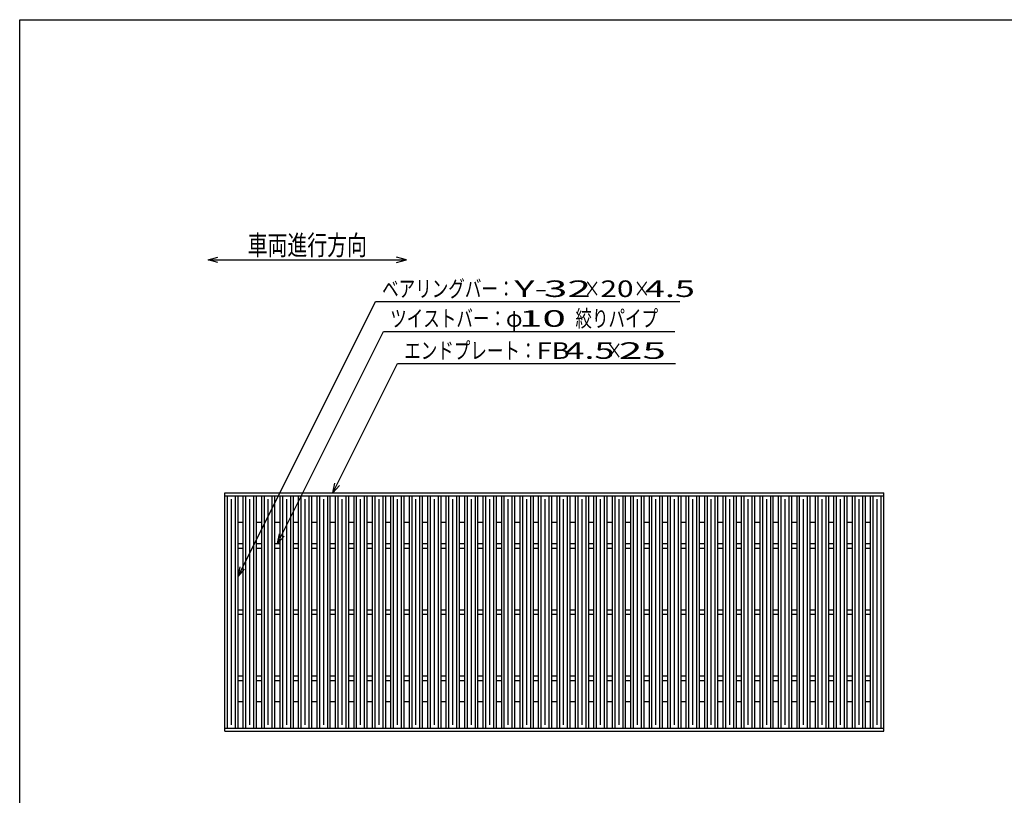
# Model space of a CAD drawing. Units: millimetres. Extents: x -182 to 172, y -128 to 106.
# Drawn here: x -174 to -25, y -11 to 106 of the extents above; entities that cross this region are included whole.
import ezdxf
from ezdxf.enums import TextEntityAlignment as Align

# ---------------------------------------------------------------- set-up
doc = ezdxf.new("R2010")
doc.units = ezdxf.units.MM
doc.header["$LTSCALE"] = 0.25
doc.layers.add('16', color=7, linetype='Continuous')
doc.layers.add('22', color=7, linetype='Continuous')
doc.styles.add('dcStyle0', font='txt.shx', dxfattribs={"width": 0.833333, "bigfont": 'bigfont'})

msp = doc.modelspace()

# ---------------------------------------------------------------- linework, layer by layer
at = {"color": 150, "linetype": 'Continuous', "lineweight": 25}
for p, q in [((-173.6, -114.1), (-173.6, 105.9)), ((-173.6, 105.9), (172.4, 105.9))]:
    msp.add_line(p, q, dxfattribs=at)
at = {"color": 4, "linetype": 'Continuous', "lineweight": 25}
for p, q in [((-145.13, 69.63), (-143.63, 70.03)), ((-115.13, 69.63), (-116.63, 70.03)), ((-143.63, 69.23), (-145.13, 69.63)), ((-145.13, 69.63), (-115.13, 69.63)), ((-116.63, 69.23), (-115.13, 69.63))]:
    msp.add_line(p, q, dxfattribs=at)
at = {"layer": '16', "color": 3, "linetype": 'Continuous', "lineweight": 25}
for p, q in [((-142.6, 34.4), (-43, 34.4)), ((-142.6, 33.95), (-142.6, 34.4)), ((-43, 33.95), (-43, 34.4)), ((-142.6, 33.95), (-43, 33.95)), ((-142.6, -1.15), (-142.6, 33.95)), ((-142.6, 33.95), (-140.6, 33.95)), ((-142.2, -1.15), (-142.2, 33.95)), ((-141.6, -0.65), (-141.6, 33.45)), ((-141, -1.15), (-141, 33.95)), ((-140.6, -1.15), (-140.6, 33.95)), ((-139.81, -1.15), (-139.81, 33.95)), ((-139.81, 33.95), (-137.81, 33.95)), ((-139.41, -1.15), (-139.41, 33.95)), ((-138.81, -0.65), (-138.81, 33.45)), ((-138.21, -1.15), (-138.21, 33.95)), ((-137.81, -1.15), (-137.81, 33.95)), ((-137.02, -1.15), (-137.02, 33.95)), ((-137.02, 33.95), (-135.02, 33.95)), ((-136.62, -1.15), (-136.62, 33.95)), ((-136.02, -0.65), (-136.02, 33.45)), ((-135.42, -1.15), (-135.42, 33.95)), ((-135.02, -1.15), (-135.02, 33.95)), ((-134.23, -1.15), (-134.23, 33.95)), ((-134.23, 33.95), (-132.23, 33.95)), ((-133.83, -1.15), (-133.83, 33.95)), ((-133.23, -0.65), (-133.23, 33.45)), ((-132.63, -1.15), (-132.63, 33.95)), ((-132.23, -1.15), (-132.23, 33.95)), ((-131.44, -1.15), (-131.44, 33.95)), ((-131.44, 33.95), (-129.44, 33.95)), ((-131.04, -1.15), (-131.04, 33.95)), ((-130.44, -0.65), (-130.44, 33.45)), ((-129.84, -1.15), (-129.84, 33.95)), ((-129.44, -1.15), (-129.44, 33.95)), ((-128.65, -1.15), (-128.65, 33.95)), ((-128.65, 33.95), (-126.65, 33.95)), ((-128.25, -1.15), (-128.25, 33.95)), ((-127.65, -0.65), (-127.65, 33.45)), ((-127.05, -1.15), (-127.05, 33.95)), ((-126.65, -1.15), (-126.65, 33.95)), ((-125.86, -1.15), (-125.86, 33.95)), ((-125.86, 33.95), (-123.86, 33.95)), ((-125.46, -1.15), (-125.46, 33.95)), ((-124.86, -0.65), (-124.86, 33.45)), ((-124.26, -1.15), (-124.26, 33.95)), ((-123.86, -1.15), (-123.86, 33.95)), ((-123.07, -1.15), (-123.07, 33.95)), ((-123.07, 33.95), (-121.07, 33.95)), ((-122.67, -1.15), (-122.67, 33.95)), ((-122.07, -0.65), (-122.07, 33.45)), ((-121.47, -1.15), (-121.47, 33.95)), ((-121.07, -1.15), (-121.07, 33.95)), ((-120.28, -1.15), (-120.28, 33.95)), ((-120.28, 33.95), (-118.28, 33.95)), ((-119.88, -1.15), (-119.88, 33.95)), ((-119.28, -0.65), (-119.28, 33.45)), ((-118.68, -1.15), (-118.68, 33.95)), ((-118.28, -1.15), (-118.28, 33.95)), ((-117.49, -1.15), (-117.49, 33.95)), ((-117.49, 33.95), (-115.49, 33.95)), ((-117.09, -1.15), (-117.09, 33.95)), ((-116.49, -0.65), (-116.49, 33.45)), ((-115.89, -1.15), (-115.89, 33.95)), ((-115.49, -1.15), (-115.49, 33.95)), ((-114.7, -1.15), (-114.7, 33.95)), ((-114.7, 33.95), (-112.7, 33.95)), ((-114.3, -1.15), (-114.3, 33.95)), ((-113.7, -0.65), (-113.7, 33.45)), ((-113.1, -1.15), (-113.1, 33.95)), ((-112.7, -1.15), (-112.7, 33.95)), ((-111.91, -1.15), (-111.91, 33.95)), ((-111.91, 33.95), (-109.91, 33.95)), ((-111.51, -1.15), (-111.51, 33.95)), ((-110.91, -0.65), (-110.91, 33.45)), ((-110.31, -1.15), (-110.31, 33.95)), ((-109.91, -1.15), (-109.91, 33.95)), ((-109.12, -1.15), (-109.12, 33.95)), ((-109.12, 33.95), (-107.12, 33.95)), ((-108.72, -1.15), (-108.72, 33.95)), ((-108.12, -0.65), (-108.12, 33.45)), ((-107.52, -1.15), (-107.52, 33.95)), ((-107.12, -1.15), (-107.12, 33.95)), ((-106.33, -1.15), (-106.33, 33.95)), ((-106.33, 33.95), (-104.33, 33.95)), ((-105.93, -1.15), (-105.93, 33.95)), ((-105.33, -0.65), (-105.33, 33.45)), ((-104.73, -1.15), (-104.73, 33.95)), ((-104.33, -1.15), (-104.33, 33.95)), ((-103.54, -1.15), (-103.54, 33.95)), ((-103.54, 33.95), (-101.54, 33.95)), ((-103.14, -1.15), (-103.14, 33.95)), ((-102.54, -0.65), (-102.54, 33.45)), ((-101.94, -1.15), (-101.94, 33.95)), ((-101.54, -1.15), (-101.54, 33.95)), ((-100.75, -1.15), (-100.75, 33.95)), ((-100.75, 33.95), (-98.75, 33.95)), ((-100.35, -1.15), (-100.35, 33.95)), ((-99.75, -0.65), (-99.75, 33.45)), ((-99.15, -1.15), (-99.15, 33.95)), ((-98.75, -1.15), (-98.75, 33.95)), ((-97.96, -1.15), (-97.96, 33.95)), ((-97.96, 33.95), (-95.96, 33.95)), ((-97.56, -1.15), (-97.56, 33.95)), ((-96.96, -0.65), (-96.96, 33.45)), ((-96.36, -1.15), (-96.36, 33.95)), ((-95.96, -1.15), (-95.96, 33.95)), ((-95.17, -1.15), (-95.17, 33.95)), ((-95.17, 33.95), (-93.17, 33.95)), ((-94.77, -1.15), (-94.77, 33.95)), ((-94.17, -0.65), (-94.17, 33.45)), ((-93.57, -1.15), (-93.57, 33.95)), ((-93.17, -1.15), (-93.17, 33.95)), ((-92.38, -1.15), (-92.38, 33.95)), ((-92.38, 33.95), (-90.38, 33.95)), ((-91.98, -1.15), (-91.98, 33.95)), ((-91.38, -0.65), (-91.38, 33.45)), ((-90.78, -1.15), (-90.78, 33.95)), ((-90.38, -1.15), (-90.38, 33.95)), ((-89.59, -1.15), (-89.59, 33.95)), ((-89.59, 33.95), (-87.59, 33.95)), ((-89.19, -1.15), (-89.19, 33.95)), ((-88.59, -0.65), (-88.59, 33.45)), ((-87.99, -1.15), (-87.99, 33.95)), ((-87.59, -1.15), (-87.59, 33.95)), ((-86.8, -1.15), (-86.8, 33.95)), ((-86.8, 33.95), (-84.8, 33.95)), ((-86.4, -1.15), (-86.4, 33.95)), ((-85.8, -0.65), (-85.8, 33.45)), ((-85.2, -1.15), (-85.2, 33.95)), ((-84.8, -1.15), (-84.8, 33.95)), ((-84.01, -1.15), (-84.01, 33.95)), ((-84.01, 33.95), (-82.01, 33.95)), ((-83.61, -1.15), (-83.61, 33.95)), ((-83.01, -0.65), (-83.01, 33.45)), ((-82.41, -1.15), (-82.41, 33.95)), ((-82.01, -1.15), (-82.01, 33.95)), ((-81.22, -1.15), (-81.22, 33.95)), ((-81.22, 33.95), (-79.22, 33.95)), ((-80.82, -1.15), (-80.82, 33.95)), ((-80.22, -0.65), (-80.22, 33.45)), ((-79.62, -1.15), (-79.62, 33.95)), ((-79.22, -1.15), (-79.22, 33.95)), ((-78.43, -1.15), (-78.43, 33.95)), ((-78.43, 33.95), (-76.43, 33.95)), ((-78.03, -1.15), (-78.03, 33.95)), ((-77.43, -0.65), (-77.43, 33.45)), ((-76.83, -1.15), (-76.83, 33.95)), ((-76.43, -1.15), (-76.43, 33.95)), ((-75.64, -1.15), (-75.64, 33.95)), ((-75.64, 33.95), (-73.64, 33.95)), ((-75.24, -1.15), (-75.24, 33.95)), ((-74.64, -0.65), (-74.64, 33.45)), ((-74.04, -1.15), (-74.04, 33.95)), ((-73.64, -1.15), (-73.64, 33.95)), ((-72.85, -1.15), (-72.85, 33.95)), ((-72.85, 33.95), (-70.85, 33.95)), ((-72.45, -1.15), (-72.45, 33.95)), ((-71.85, -0.65), (-71.85, 33.45)), ((-71.25, -1.15), (-71.25, 33.95)), ((-70.85, -1.15), (-70.85, 33.95)), ((-70.06, -1.15), (-70.06, 33.95)), ((-70.06, 33.95), (-68.06, 33.95)), ((-69.66, -1.15), (-69.66, 33.95)), ((-69.06, -0.65), (-69.06, 33.45)), ((-68.46, -1.15), (-68.46, 33.95)), ((-68.06, -1.15), (-68.06, 33.95)), ((-67.27, -1.15), (-67.27, 33.95)), ((-67.27, 33.95), (-65.27, 33.95)), ((-66.87, -1.15), (-66.87, 33.95)), ((-66.27, -0.65), (-66.27, 33.45)), ((-65.67, -1.15), (-65.67, 33.95)), ((-65.27, -1.15), (-65.27, 33.95)), ((-64.48, -1.15), (-64.48, 33.95)), ((-64.48, 33.95), (-62.48, 33.95)), ((-64.08, -1.15), (-64.08, 33.95)), ((-63.48, -0.65), (-63.48, 33.45)), ((-62.88, -1.15), (-62.88, 33.95)), ((-62.48, -1.15), (-62.48, 33.95)), ((-61.69, -1.15), (-61.69, 33.95)), ((-61.69, 33.95), (-59.69, 33.95)), ((-61.29, -1.15), (-61.29, 33.95)), ((-60.69, -0.65), (-60.69, 33.45)), ((-60.09, -1.15), (-60.09, 33.95)), ((-59.69, -1.15), (-59.69, 33.95)), ((-58.9, -1.15), (-58.9, 33.95)), ((-58.9, 33.95), (-56.9, 33.95)), ((-58.5, -1.15), (-58.5, 33.95)), ((-57.9, -0.65), (-57.9, 33.45)), ((-57.3, -1.15), (-57.3, 33.95)), ((-56.9, -1.15), (-56.9, 33.95)), ((-56.11, -1.15), (-56.11, 33.95)), ((-56.11, 33.95), (-54.11, 33.95)), ((-55.71, -1.15), (-55.71, 33.95)), ((-55.11, -0.65), (-55.11, 33.45)), ((-54.51, -1.15), (-54.51, 33.95)), ((-54.11, -1.15), (-54.11, 33.95)), ((-53.32, -1.15), (-53.32, 33.95)), ((-53.32, 33.95), (-51.32, 33.95)), ((-52.92, -1.15), (-52.92, 33.95)), ((-52.32, -0.65), (-52.32, 33.45)), ((-51.72, -1.15), (-51.72, 33.95)), ((-51.32, -1.15), (-51.32, 33.95)), ((-50.53, -1.15), (-50.53, 33.95)), ((-50.53, 33.95), (-48.53, 33.95)), ((-50.13, -1.15), (-50.13, 33.95)), ((-49.53, -0.65), (-49.53, 33.45)), ((-48.93, -1.15), (-48.93, 33.95)), ((-48.53, -1.15), (-48.53, 33.95)), ((-47.74, -1.15), (-47.74, 33.95)), ((-47.74, 33.95), (-45.74, 33.95)), ((-47.34, -1.15), (-47.34, 33.95)), ((-46.74, -0.65), (-46.74, 33.45)), ((-46.14, -1.15), (-46.14, 33.95)), ((-45.74, -1.15), (-45.74, 33.95)), ((-45, -1.15), (-45, 33.95)), ((-45, 33.95), (-43, 33.95)), ((-44.6, -1.15), (-44.6, 33.95)), ((-44, -0.65), (-44, 33.45)), ((-43.4, -1.15), (-43.4, 33.95)), ((-43, -1.15), (-43, 33.95)), ((-140.6, 29.95), (-139.81, 29.95)), ((-137.81, 29.95), (-137.02, 29.95)), ((-135.02, 29.95), (-134.23, 29.95)), ((-132.23, 29.95), (-131.44, 29.95)), ((-129.44, 29.95), (-128.65, 29.95)), ((-126.65, 29.95), (-125.86, 29.95)), ((-123.86, 29.95), (-123.07, 29.95)), ((-121.07, 29.95), (-120.28, 29.95)), ((-118.28, 29.95), (-117.49, 29.95)), ((-115.49, 29.95), (-114.7, 29.95)), ((-112.7, 29.95), (-111.91, 29.95)), ((-109.91, 29.95), (-109.12, 29.95)), ((-107.12, 29.95), (-106.33, 29.95)), ((-104.33, 29.95), (-103.54, 29.95)), ((-101.54, 29.95), (-100.75, 29.95)), ((-98.75, 29.95), (-97.96, 29.95)), ((-95.96, 29.95), (-95.17, 29.95)), ((-93.17, 29.95), (-92.38, 29.95)), ((-90.38, 29.95), (-89.59, 29.95)), ((-87.59, 29.95), (-86.8, 29.95)), ((-84.8, 29.95), (-84.01, 29.95)), ((-82.01, 29.95), (-81.22, 29.95)), ((-79.22, 29.95), (-78.43, 29.95)), ((-76.43, 29.95), (-75.64, 29.95)), ((-73.64, 29.95), (-72.85, 29.95)), ((-70.85, 29.95), (-70.06, 29.95)), ((-68.06, 29.95), (-67.27, 29.95)), ((-65.27, 29.95), (-64.48, 29.95)), ((-62.48, 29.95), (-61.69, 29.95)), ((-59.69, 29.95), (-58.9, 29.95)), ((-56.9, 29.95), (-56.11, 29.95)), ((-54.11, 29.95), (-53.32, 29.95)), ((-51.32, 29.95), (-50.53, 29.95)), ((-48.53, 29.95), (-47.74, 29.95)), ((-45.74, 29.95), (-44.95, 29.95)), ((-140.6, 26.75), (-139.81, 26.75)), ((-140.6, 26.05), (-139.81, 26.05)), ((-137.81, 26.75), (-137.02, 26.75)), ((-137.81, 26.05), (-137.02, 26.05)), ((-135.02, 26.75), (-134.23, 26.75)), ((-135.02, 26.05), (-134.23, 26.05)), ((-132.23, 26.75), (-131.44, 26.75)), ((-132.23, 26.05), (-131.44, 26.05)), ((-129.44, 26.75), (-128.65, 26.75)), ((-129.44, 26.05), (-128.65, 26.05)), ((-126.65, 26.75), (-125.86, 26.75)), ((-126.65, 26.05), (-125.86, 26.05)), ((-123.86, 26.75), (-123.07, 26.75)), ((-123.86, 26.05), (-123.07, 26.05)), ((-121.07, 26.75), (-120.28, 26.75)), ((-121.07, 26.05), (-120.28, 26.05)), ((-118.28, 26.75), (-117.49, 26.75)), ((-118.28, 26.05), (-117.49, 26.05)), ((-115.49, 26.75), (-114.7, 26.75)), ((-115.49, 26.05), (-114.7, 26.05)), ((-112.7, 26.75), (-111.91, 26.75)), ((-112.7, 26.05), (-111.91, 26.05)), ((-109.91, 26.75), (-109.12, 26.75)), ((-109.91, 26.05), (-109.12, 26.05)), ((-107.12, 26.75), (-106.33, 26.75)), ((-107.12, 26.05), (-106.33, 26.05)), ((-104.33, 26.75), (-103.54, 26.75)), ((-104.33, 26.05), (-103.54, 26.05)), ((-101.54, 26.75), (-100.75, 26.75)), ((-101.54, 26.05), (-100.75, 26.05)), ((-98.75, 26.75), (-97.96, 26.75)), ((-98.75, 26.05), (-97.96, 26.05)), ((-95.96, 26.75), (-95.17, 26.75)), ((-95.96, 26.05), (-95.17, 26.05)), ((-93.17, 26.75), (-92.38, 26.75)), ((-93.17, 26.05), (-92.38, 26.05)), ((-90.38, 26.75), (-89.59, 26.75)), ((-90.38, 26.05), (-89.59, 26.05)), ((-87.59, 26.75), (-86.8, 26.75)), ((-87.59, 26.05), (-86.8, 26.05)), ((-84.8, 26.75), (-84.01, 26.75)), ((-84.8, 26.05), (-84.01, 26.05)), ((-82.01, 26.75), (-81.22, 26.75)), ((-82.01, 26.05), (-81.22, 26.05)), ((-79.22, 26.75), (-78.43, 26.75)), ((-79.22, 26.05), (-78.43, 26.05)), ((-76.43, 26.75), (-75.64, 26.75)), ((-76.43, 26.05), (-75.64, 26.05)), ((-73.64, 26.75), (-72.85, 26.75)), ((-73.64, 26.05), (-72.85, 26.05)), ((-70.85, 26.75), (-70.06, 26.75)), ((-70.85, 26.05), (-70.06, 26.05)), ((-68.06, 26.75), (-67.27, 26.75)), ((-68.06, 26.05), (-67.27, 26.05)), ((-65.27, 26.75), (-64.48, 26.75)), ((-65.27, 26.05), (-64.48, 26.05)), ((-62.48, 26.75), (-61.69, 26.75)), ((-62.48, 26.05), (-61.69, 26.05)), ((-59.69, 26.75), (-58.9, 26.75)), ((-59.69, 26.05), (-58.9, 26.05)), ((-56.9, 26.75), (-56.11, 26.75)), ((-56.9, 26.05), (-56.11, 26.05)), ((-54.11, 26.75), (-53.32, 26.75)), ((-54.11, 26.05), (-53.32, 26.05)), ((-51.32, 26.75), (-50.53, 26.75)), ((-51.32, 26.05), (-50.53, 26.05)), ((-48.53, 26.75), (-47.74, 26.75)), ((-48.53, 26.05), (-47.74, 26.05)), ((-45.74, 26.75), (-45, 26.75)), ((-45.74, 26.05), (-45, 26.05)), ((-140.6, 16.75), (-139.81, 16.75)), ((-137.81, 16.75), (-137.02, 16.75)), ((-135.02, 16.75), (-134.23, 16.75)), ((-132.23, 16.75), (-131.44, 16.75)), ((-129.44, 16.75), (-128.65, 16.75)), ((-126.65, 16.75), (-125.86, 16.75)), ((-123.86, 16.75), (-123.07, 16.75)), ((-121.07, 16.75), (-120.28, 16.75)), ((-118.28, 16.75), (-117.49, 16.75)), ((-115.49, 16.75), (-114.7, 16.75)), ((-112.7, 16.75), (-111.91, 16.75)), ((-109.91, 16.75), (-109.12, 16.75)), ((-107.12, 16.75), (-106.33, 16.75)), ((-104.33, 16.75), (-103.54, 16.75)), ((-101.54, 16.75), (-100.75, 16.75)), ((-98.75, 16.75), (-97.96, 16.75)), ((-95.96, 16.75), (-95.17, 16.75)), ((-93.17, 16.75), (-92.38, 16.75)), ((-90.38, 16.75), (-89.59, 16.75)), ((-87.59, 16.75), (-86.8, 16.75)), ((-84.8, 16.75), (-84.01, 16.75)), ((-82.01, 16.75), (-81.22, 16.75)), ((-79.22, 16.75), (-78.43, 16.75)), ((-76.43, 16.75), (-75.64, 16.75)), ((-73.64, 16.75), (-72.85, 16.75)), ((-70.85, 16.75), (-70.06, 16.75)), ((-68.06, 16.75), (-67.27, 16.75)), ((-65.27, 16.75), (-64.48, 16.75)), ((-62.48, 16.75), (-61.69, 16.75)), ((-59.69, 16.75), (-58.9, 16.75)), ((-56.9, 16.75), (-56.11, 16.75)), ((-54.11, 16.75), (-53.32, 16.75)), ((-51.32, 16.75), (-50.53, 16.75)), ((-48.53, 16.75), (-47.74, 16.75)), ((-45.74, 16.75), (-45, 16.75)), ((-140.6, 16.05), (-139.81, 16.05)), ((-137.81, 16.05), (-137.02, 16.05)), ((-135.02, 16.05), (-134.23, 16.05)), ((-132.23, 16.05), (-131.44, 16.05)), ((-129.44, 16.05), (-128.65, 16.05)), ((-126.65, 16.05), (-125.86, 16.05)), ((-123.86, 16.05), (-123.07, 16.05)), ((-121.07, 16.05), (-120.28, 16.05)), ((-118.28, 16.05), (-117.49, 16.05)), ((-115.49, 16.05), (-114.7, 16.05)), ((-112.7, 16.05), (-111.91, 16.05)), ((-109.91, 16.05), (-109.12, 16.05)), ((-107.12, 16.05), (-106.33, 16.05)), ((-104.33, 16.05), (-103.54, 16.05)), ((-101.54, 16.05), (-100.75, 16.05)), ((-98.75, 16.05), (-97.96, 16.05)), ((-95.96, 16.05), (-95.17, 16.05)), ((-93.17, 16.05), (-92.38, 16.05)), ((-90.38, 16.05), (-89.59, 16.05)), ((-87.59, 16.05), (-86.8, 16.05)), ((-84.8, 16.05), (-84.01, 16.05)), ((-82.01, 16.05), (-81.22, 16.05)), ((-79.22, 16.05), (-78.43, 16.05)), ((-76.43, 16.05), (-75.64, 16.05)), ((-73.64, 16.05), (-72.85, 16.05)), ((-70.85, 16.05), (-70.06, 16.05)), ((-68.06, 16.05), (-67.27, 16.05)), ((-65.27, 16.05), (-64.48, 16.05)), ((-62.48, 16.05), (-61.69, 16.05)), ((-59.69, 16.05), (-58.9, 16.05)), ((-56.9, 16.05), (-56.11, 16.05)), ((-54.11, 16.05), (-53.32, 16.05)), ((-51.32, 16.05), (-50.53, 16.05)), ((-48.53, 16.05), (-47.74, 16.05)), ((-45.74, 16.05), (-45, 16.05)), ((-140.6, 6.75), (-139.81, 6.75)), ((-140.6, 6.05), (-139.81, 6.05)), ((-137.81, 6.75), (-137.02, 6.75)), ((-137.81, 6.05), (-137.02, 6.05)), ((-135.02, 6.75), (-134.23, 6.75)), ((-135.02, 6.05), (-134.23, 6.05)), ((-132.23, 6.75), (-131.44, 6.75)), ((-132.23, 6.05), (-131.44, 6.05)), ((-129.44, 6.75), (-128.65, 6.75)), ((-129.44, 6.05), (-128.65, 6.05)), ((-126.65, 6.75), (-125.86, 6.75)), ((-126.65, 6.05), (-125.86, 6.05)), ((-123.86, 6.75), (-123.07, 6.75)), ((-123.86, 6.05), (-123.07, 6.05)), ((-121.07, 6.75), (-120.28, 6.75)), ((-121.07, 6.05), (-120.28, 6.05)), ((-118.28, 6.75), (-117.49, 6.75)), ((-118.28, 6.05), (-117.49, 6.05)), ((-115.49, 6.75), (-114.7, 6.75)), ((-115.49, 6.05), (-114.7, 6.05)), ((-112.7, 6.75), (-111.91, 6.75)), ((-112.7, 6.05), (-111.91, 6.05)), ((-109.91, 6.75), (-109.12, 6.75)), ((-109.91, 6.05), (-109.12, 6.05)), ((-107.12, 6.75), (-106.33, 6.75)), ((-107.12, 6.05), (-106.33, 6.05)), ((-104.33, 6.75), (-103.54, 6.75)), ((-104.33, 6.05), (-103.54, 6.05)), ((-101.54, 6.75), (-100.75, 6.75)), ((-101.54, 6.05), (-100.75, 6.05)), ((-98.75, 6.75), (-97.96, 6.75)), ((-98.75, 6.05), (-97.96, 6.05)), ((-95.96, 6.75), (-95.17, 6.75)), ((-95.96, 6.05), (-95.17, 6.05)), ((-93.17, 6.75), (-92.38, 6.75)), ((-93.17, 6.05), (-92.38, 6.05)), ((-90.38, 6.75), (-89.59, 6.75)), ((-90.38, 6.05), (-89.59, 6.05)), ((-87.59, 6.75), (-86.8, 6.75)), ((-87.59, 6.05), (-86.8, 6.05)), ((-84.8, 6.75), (-84.01, 6.75)), ((-84.8, 6.05), (-84.01, 6.05)), ((-82.01, 6.75), (-81.22, 6.75)), ((-82.01, 6.05), (-81.22, 6.05)), ((-79.22, 6.75), (-78.43, 6.75)), ((-79.22, 6.05), (-78.43, 6.05)), ((-76.43, 6.75), (-75.64, 6.75)), ((-76.43, 6.05), (-75.64, 6.05)), ((-73.64, 6.75), (-72.85, 6.75)), ((-73.64, 6.05), (-72.85, 6.05)), ((-70.85, 6.75), (-70.06, 6.75)), ((-70.85, 6.05), (-70.06, 6.05)), ((-68.06, 6.75), (-67.27, 6.75)), ((-68.06, 6.05), (-67.27, 6.05)), ((-65.27, 6.75), (-64.48, 6.75)), ((-65.27, 6.05), (-64.48, 6.05)), ((-62.48, 6.75), (-61.69, 6.75)), ((-62.48, 6.05), (-61.69, 6.05)), ((-59.69, 6.75), (-58.9, 6.75)), ((-59.69, 6.05), (-58.9, 6.05)), ((-56.9, 6.75), (-56.11, 6.75)), ((-56.9, 6.05), (-56.11, 6.05)), ((-54.11, 6.75), (-53.32, 6.75)), ((-54.11, 6.05), (-53.32, 6.05)), ((-51.32, 6.75), (-50.53, 6.75)), ((-51.32, 6.05), (-50.53, 6.05)), ((-48.53, 6.75), (-47.74, 6.75)), ((-48.53, 6.05), (-47.74, 6.05)), ((-45.74, 6.75), (-45, 6.75)), ((-45.74, 6.05), (-45, 6.05)), ((-140.6, 2.85), (-139.81, 2.85)), ((-137.81, 2.85), (-137.02, 2.85)), ((-135.02, 2.85), (-134.23, 2.85)), ((-132.23, 2.85), (-131.44, 2.85)), ((-129.44, 2.85), (-128.65, 2.85)), ((-126.65, 2.85), (-125.86, 2.85)), ((-123.86, 2.85), (-123.07, 2.85)), ((-121.07, 2.85), (-120.28, 2.85)), ((-118.28, 2.85), (-117.49, 2.85)), ((-115.49, 2.85), (-114.7, 2.85)), ((-112.7, 2.85), (-111.91, 2.85)), ((-109.91, 2.85), (-109.12, 2.85)), ((-107.12, 2.85), (-106.33, 2.85)), ((-104.33, 2.85), (-103.54, 2.85)), ((-101.54, 2.85), (-100.75, 2.85)), ((-98.75, 2.85), (-97.96, 2.85)), ((-95.96, 2.85), (-95.17, 2.85)), ((-93.17, 2.85), (-92.38, 2.85)), ((-90.38, 2.85), (-89.59, 2.85)), ((-87.59, 2.85), (-86.8, 2.85)), ((-84.8, 2.85), (-84.01, 2.85)), ((-82.01, 2.85), (-81.22, 2.85)), ((-79.22, 2.85), (-78.43, 2.85)), ((-76.43, 2.85), (-75.64, 2.85)), ((-73.64, 2.85), (-72.85, 2.85)), ((-70.85, 2.85), (-70.06, 2.85)), ((-68.06, 2.85), (-67.27, 2.85)), ((-65.27, 2.85), (-64.48, 2.85)), ((-62.48, 2.85), (-61.69, 2.85)), ((-59.69, 2.85), (-58.9, 2.85)), ((-56.9, 2.85), (-56.11, 2.85)), ((-54.11, 2.85), (-53.32, 2.85)), ((-51.32, 2.85), (-50.53, 2.85)), ((-48.53, 2.85), (-47.74, 2.85)), ((-45.74, 2.85), (-44.95, 2.85)), ((-142.6, -1.15), (-43, -1.15)), ((-142.6, -1.6), (-142.6, -1.15)), ((-142.6, -1.15), (-140.6, -1.15)), ((-139.81, -1.15), (-137.81, -1.15)), ((-137.02, -1.15), (-135.02, -1.15)), ((-134.23, -1.15), (-132.23, -1.15)), ((-131.44, -1.15), (-129.44, -1.15)), ((-128.65, -1.15), (-126.65, -1.15)), ((-125.86, -1.15), (-123.86, -1.15)), ((-123.07, -1.15), (-121.07, -1.15)), ((-120.28, -1.15), (-118.28, -1.15)), ((-117.49, -1.15), (-115.49, -1.15)), ((-114.7, -1.15), (-112.7, -1.15)), ((-111.91, -1.15), (-109.91, -1.15)), ((-109.12, -1.15), (-107.12, -1.15)), ((-106.33, -1.15), (-104.33, -1.15)), ((-103.54, -1.15), (-101.54, -1.15)), ((-100.75, -1.15), (-98.75, -1.15)), ((-97.96, -1.15), (-95.96, -1.15)), ((-95.17, -1.15), (-93.17, -1.15)), ((-92.38, -1.15), (-90.38, -1.15)), ((-89.59, -1.15), (-87.59, -1.15)), ((-86.8, -1.15), (-84.8, -1.15)), ((-84.01, -1.15), (-82.01, -1.15)), ((-81.22, -1.15), (-79.22, -1.15)), ((-78.43, -1.15), (-76.43, -1.15)), ((-75.64, -1.15), (-73.64, -1.15)), ((-72.85, -1.15), (-70.85, -1.15)), ((-70.06, -1.15), (-68.06, -1.15)), ((-67.27, -1.15), (-65.27, -1.15)), ((-64.48, -1.15), (-62.48, -1.15)), ((-61.69, -1.15), (-59.69, -1.15)), ((-58.9, -1.15), (-56.9, -1.15)), ((-56.11, -1.15), (-54.11, -1.15)), ((-53.32, -1.15), (-51.32, -1.15)), ((-50.53, -1.15), (-48.53, -1.15)), ((-47.74, -1.15), (-45.74, -1.15)), ((-45, -1.15), (-43, -1.15)), ((-43, -1.6), (-43, -1.15)), ((-142.6, -1.6), (-43, -1.6))]:
    msp.add_line(p, q, dxfattribs=at)
at = {"layer": '22', "color": 4, "linetype": 'Continuous', "lineweight": 25}
for p, q in [((-140.6, 21.75), (-119.82, 63.3)), ((-119.82, 63.3), (-73.82, 63.3)), ((-134.62, 26.75), (-118.6, 58.8)), ((-118.6, 58.8), (-74.6, 58.8)), ((-126.25, 34.4), (-116.48, 53.95)), ((-116.48, 53.95), (-74.48, 53.95)), ((-126.25, 34.4), (-125.95, 35.86)), ((-126.25, 34.4), (-125.25, 35.5)), ((-134.62, 26.75), (-134.32, 28.21)), ((-134.62, 26.75), (-133.62, 27.85)), ((-140.6, 21.75), (-140.3, 23.21)), ((-140.6, 21.75), (-139.6, 22.85))]:
    msp.add_line(p, q, dxfattribs=at)

# ---------------------------------------------------------------- texts
at = {"color": 2, "style": 'dcStyle0', "width": 0.833333}
msp.add_text('車両進行方向', height=3, dxfattribs=at).set_placement((-139.13, 70.33), (-121.13, 70.33), align=Align.FIT)
at = {"layer": '22', "color": 2, "style": 'dcStyle0'}
for s, width, p, p2 in [('ベアリングバー：', 0.833333, (-118.82, 64), (-98.82, 64)), ('×', 0.833333, (-88.32, 64), (-85.82, 64)), ('×', 0.833333, (-80.82, 64), (-78.32, 64)), (' 4.5 ', 0.8, (-80.32, 64), (-70.32, 64)), ('ツイストバー：', 0.833333, (-117.6, 59.5), (-100.1, 59.5)), ('φ', 0.833333, (-100.1, 59.5), (-97.6, 59.5)), ('絞りパイプ', 0.833333, (-89.6, 59.5), (-77.1, 59.5)), ('エンドプレート：', 0.833333, (-115.48, 54.65), (-95.48, 54.65)), (' 4.5 ', 0.8, (-92.48, 54.65), (-82.48, 54.65)), ('×', 0.833333, (-84.98, 54.65), (-82.48, 54.65))]:
    msp.add_text(s, height=2.5, dxfattribs=dict(at, width=width)).set_placement(p, p2, align=Align.FIT)
for s, p, p2 in [('Y-', (-98.82, 64), (-93.82, 64)), (' 32 ', (-95.82, 64), (-85.82, 64)), ('20', (-85.82, 64), (-80.82, 64)), (' 10 ', (-99.6, 59.5), (-89.6, 59.5)), ('FB', (-95.48, 54.65), (-90.48, 54.65)), (' 25 ', (-84.48, 54.65), (-74.48, 54.65))]:
    msp.add_text(s, height=2.5, dxfattribs=at).set_placement(p, p2, align=Align.FIT)

doc.saveas('drawing.dxf')
